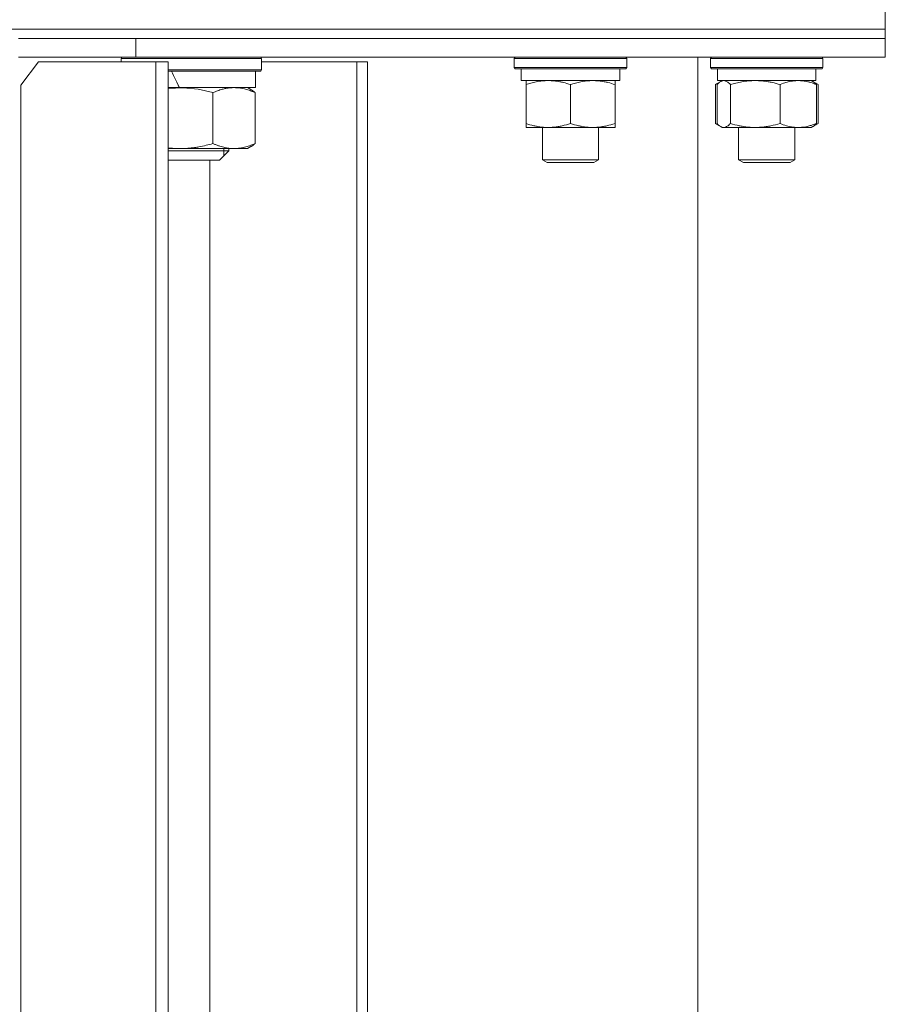
# Model space of a CAD drawing. Units: millimetres. Extents: x 0 to 17319, y -6 to 11880.
# Drawn here: x 11759 to 11944, y 9580 to 9791 of the extents above; entities that cross this region are included whole.
import ezdxf

# ---------------------------------------------------------------- set-up
doc = ezdxf.new("R2010")
doc.units = ezdxf.units.MM
doc.linetypes.add('K5LT_THIN', pattern=[0])
doc.layers.add('R', color=1, linetype='Continuous', true_color=0xff0000)
doc.layers.add('WELDING', color=7, linetype='Continuous', true_color=0xffffff)

msp = doc.modelspace()

# ---------------------------------------------------------------- linework, layer by layer
at = {"layer": 'R', "color": 7, "linetype": 'K5LT_THIN', "lineweight": 18}
for p, q in [((11944.08, 9788.57), (11944.08, 9792.57)), ((11744.58, 9788.57), (11944.08, 9788.57)), ((11756.63, 9788.57), (11944.08, 9788.57)), ((11944.08, 9786.57), (11944.08, 9788.57)), ((11944.08, 9786.57), (11944.08, 9788.57)), ((11759.08, 9786.57), (11784.08, 9786.57)), ((11784.08, 9786.57), (11944.08, 9786.57)), ((11784.08, 9782.57), (11784.08, 9786.57)), ((11784.08, 9786.57), (11944.08, 9786.57)), ((11944.08, 9782.57), (11944.08, 9786.57)), ((11944.08, 9782.57), (11944.08, 9786.57)), ((11784.08, 9782.57), (11759.08, 9782.57)), ((11763.36, 9781.57), (11759.56, 9776.57)), ((11788.39, 9781.57), (11763.36, 9781.57)), ((11780.96, 9782.27), (11781.13, 9782.57)), ((11780.96, 9781.57), (11780.96, 9782.27)), ((11780.96, 9782.27), (11810.96, 9782.27)), ((11784.08, 9782.57), (11944.08, 9782.57)), ((11791, 9781.57), (11788.39, 9781.57)), ((11788.39, 9386.57), (11788.39, 9781.57)), ((11791, 9386.57), (11791, 9781.57)), ((11810.96, 9782.27), (11810.79, 9782.57)), ((11810.96, 9779.87), (11810.96, 9782.27)), ((11831.3, 9781.57), (11810.96, 9781.57)), ((11833.56, 9781.57), (11831.3, 9781.57)), ((11831.3, 9386.57), (11831.3, 9781.57)), ((11833.56, 9386.57), (11833.56, 9781.57)), ((11864.89, 9782.27), (11865.06, 9782.57)), ((11864.89, 9782.27), (11864.89, 9780.37)), ((11870.89, 9782.27), (11864.89, 9782.27)), ((11888.89, 9782.27), (11870.89, 9782.27)), ((11888.89, 9782.27), (11888.71, 9782.57)), ((11888.89, 9782.27), (11888.89, 9780.37)), ((11904.08, 9385.57), (11904.08, 9782.57)), ((11904.08, 9782.57), (11904.08, 9385.57)), ((11906.78, 9782.27), (11906.95, 9782.57)), ((11906.78, 9782.27), (11906.95, 9782.57)), ((11906.78, 9782.27), (11906.78, 9780.37)), ((11915.67, 9782.27), (11906.78, 9782.27)), ((11930.78, 9782.27), (11915.67, 9782.27)), ((11930.78, 9782.27), (11930.6, 9782.57)), ((11930.78, 9782.27), (11930.6, 9782.57)), ((11930.78, 9782.27), (11930.78, 9780.37)), ((11930.78, 9782.27), (11930.78, 9780.37)), ((11791, 9779.87), (11810.96, 9779.87)), ((11791, 9779.57), (11810.79, 9779.57)), ((11809.66, 9779.57), (11809.66, 9776.07)), ((11810.96, 9779.87), (11810.79, 9779.57)), ((11864.89, 9780.37), (11865.06, 9780.07)), ((11870.89, 9780.37), (11864.89, 9780.37)), ((11870.97, 9780.07), (11865.06, 9780.07)), ((11866.39, 9780.07), (11866.39, 9777.57)), ((11888.89, 9780.37), (11870.89, 9780.37)), ((11888.71, 9780.07), (11870.97, 9780.07)), ((11887.39, 9780.07), (11887.39, 9777.57)), ((11888.89, 9780.37), (11888.71, 9780.07)), ((11906.78, 9780.37), (11906.95, 9780.07)), ((11915.67, 9780.37), (11906.78, 9780.37)), ((11915.72, 9780.07), (11906.95, 9780.07)), ((11908.28, 9780.07), (11908.28, 9777.57)), ((11930.78, 9780.37), (11915.67, 9780.37)), ((11930.6, 9780.07), (11915.72, 9780.07)), ((11929.28, 9780.07), (11929.28, 9777.57)), ((11929.28, 9780.07), (11929.28, 9777.57)), ((11930.78, 9780.37), (11930.6, 9780.07)), ((11793.37, 9776.07), (11792.84, 9777.24)), ((11887.39, 9777.57), (11866.39, 9777.57)), ((11867.39, 9776.72), (11867.39, 9777.57)), ((11886.39, 9777.57), (11886.39, 9776.72)), ((11907.81, 9776.72), (11908.94, 9777.37)), ((11929.28, 9777.57), (11908.28, 9777.57)), ((11908.94, 9777.37), (11909.28, 9777.57)), ((11928.61, 9777.37), (11928.28, 9777.57)), ((11929.75, 9776.72), (11928.61, 9777.37)), ((11759.56, 9776.57), (11759.56, 9391.57)), ((11791, 9776.07), (11791.11, 9776.07)), ((11791.11, 9776.07), (11793.42, 9776.07)), ((11809.66, 9776.07), (11793.42, 9776.07)), ((11808.68, 9775.65), (11807.96, 9776.07)), ((11867.39, 9776.72), (11867.39, 9768.42)), ((11876.89, 9776.72), (11876.89, 9768.42)), ((11886.39, 9776.72), (11886.39, 9768.42)), ((11907.81, 9776.72), (11907.81, 9768.42)), ((11908.18, 9776.72), (11908.18, 9768.42)), ((11911.02, 9776.72), (11911.02, 9768.42)), ((11921.62, 9776.72), (11921.62, 9768.42)), ((11929.37, 9776.72), (11929.37, 9768.42)), ((11929.75, 9776.72), (11929.75, 9768.42)), ((11800.55, 9764.14), (11800.55, 9775)), ((11809.58, 9764.14), (11809.58, 9775)), ((11867.39, 9767.57), (11867.39, 9768.42)), ((11886.39, 9767.57), (11867.39, 9767.57)), ((11870.89, 9767.57), (11870.89, 9760.64)), ((11882.89, 9767.57), (11882.89, 9760.64)), ((11886.39, 9768.42), (11886.39, 9767.57)), ((11907.81, 9768.42), (11908.94, 9767.76)), ((11908.94, 9767.76), (11909.28, 9767.57)), ((11909.6, 9767.57), (11909.28, 9767.57)), ((11928.28, 9767.57), (11909.6, 9767.57)), ((11912.78, 9767.57), (11912.78, 9760.64)), ((11924.78, 9767.57), (11924.78, 9760.64)), ((11924.78, 9767.57), (11924.78, 9760.64)), ((11928.61, 9767.76), (11928.28, 9767.57)), ((11929.75, 9768.42), (11928.61, 9767.76)), ((11793.74, 9763.07), (11791, 9763.07)), ((11803.96, 9762.57), (11791, 9762.57)), ((11805.07, 9763.07), (11793.74, 9763.07)), ((11803.96, 9762.57), (11801.96, 9760.57)), ((11802.88, 9763.07), (11802.88, 9762.57)), ((11802.88, 9762.57), (11802.88, 9761.48)), ((11803.96, 9763.07), (11803.96, 9762.57)), ((11807.96, 9763.07), (11805.07, 9763.07)), ((11808.68, 9763.48), (11807.96, 9763.07)), ((11801.96, 9760.57), (11791, 9760.57)), ((11799.93, 9760.57), (11799.93, 9394.57)), ((11870.89, 9760.64), (11871.89, 9760.07)), ((11873.89, 9760.64), (11870.89, 9760.64)), ((11882.89, 9760.64), (11873.89, 9760.64)), ((11882.89, 9760.64), (11881.89, 9760.07)), ((11912.78, 9760.64), (11913.78, 9760.07)), ((11917.22, 9760.64), (11912.78, 9760.64)), ((11924.78, 9760.64), (11917.22, 9760.64)), ((11924.78, 9760.64), (11923.78, 9760.07)), ((11874.39, 9760.07), (11871.89, 9760.07)), ((11881.89, 9760.07), (11874.39, 9760.07)), ((11917.48, 9760.07), (11913.78, 9760.07)), ((11923.78, 9760.07), (11917.48, 9760.07))]:
    msp.add_line(p, q, dxfattribs=at)
msp.add_ellipse((11795.96, 9787.86), major_axis=(11.98, -29.25), ratio=0.227324, start_param=-1.377549, end_param=-1.250669, dxfattribs=at)
at = {"layer": 'WELDING', "color": 7, "linetype": 'K5LT_THIN', "lineweight": 18}
for p, q in [((11908.69, 9777.2), (11908.43, 9776.98)), ((11908.94, 9777.37), (11908.69, 9777.2)), ((11909.16, 9777.48), (11908.94, 9777.37)), ((11909.38, 9777.54), (11909.16, 9777.48)), ((11909.6, 9777.57), (11909.38, 9777.54)), ((11923.66, 9777.37), (11922.37, 9777)), ((11924.96, 9777.55), (11923.66, 9777.37)), ((11925.49, 9777.57), (11924.96, 9777.55)), ((11794.21, 9776.06), (11791, 9775.88)), ((11797.42, 9775.74), (11794.21, 9776.06)), ((11800.55, 9775), (11797.42, 9775.74)), ((11908.06, 9776.86), (11907.81, 9776.72)), ((11908.32, 9776.99), (11908.06, 9776.86)), ((11908.43, 9776.98), (11908.18, 9776.72)), ((11908.58, 9777.11), (11908.32, 9776.99)), ((11922.37, 9777), (11921.62, 9776.72)), ((11929.23, 9776.99), (11928.97, 9777.11)), ((11929.49, 9776.86), (11929.23, 9776.99)), ((11929.75, 9776.72), (11929.49, 9776.86)), ((11907.81, 9768.42), (11908.06, 9768.27)), ((11908.06, 9768.27), (11908.32, 9768.14)), ((11908.18, 9768.42), (11908.43, 9768.15)), ((11908.32, 9768.14), (11908.58, 9768.02)), ((11908.43, 9768.15), (11908.69, 9767.93)), ((11908.69, 9767.93), (11908.94, 9767.76)), ((11908.94, 9767.76), (11909.16, 9767.65)), ((11909.16, 9767.65), (11909.38, 9767.59)), ((11909.38, 9767.59), (11909.6, 9767.57)), ((11928.97, 9768.02), (11929.23, 9768.14)), ((11929.23, 9768.14), (11929.49, 9768.27)), ((11929.49, 9768.27), (11929.75, 9768.42)), ((11791, 9763.25), (11791.91, 9763.15)), ((11791.91, 9763.15), (11792.83, 9763.09)), ((11792.83, 9763.09), (11793.74, 9763.07))]:
    msp.add_line(p, q, dxfattribs=at)
for points, knots in [([(11872.14, 9777.57), (11871.92, 9777.57), (11871.49, 9777.56), (11870.85, 9777.51), (11870.21, 9777.42), (11869.41, 9777.28), (11868.47, 9777.06), (11867.74, 9776.84), (11867.39, 9776.72)], [0, 0, 0, 0, 1.192024, 2.404251, 3.60809, 4.765234, 6.955738, 9, 9, 9, 9]), ([(11876.89, 9776.72), (11876.39, 9776.88), (11875.63, 9777.11), (11874.66, 9777.32), (11873.99, 9777.43), (11873.38, 9777.51), (11872.75, 9777.56), (11872.34, 9777.57), (11872.14, 9777.57)], [0, 0, 0, 0, 2.905563, 4.375924, 5.511195, 6.679161, 7.850161, 9, 9, 9, 9]), ([(11881.64, 9777.57), (11881.42, 9777.57), (11880.99, 9777.56), (11880.35, 9777.51), (11879.71, 9777.42), (11878.91, 9777.28), (11877.97, 9777.06), (11877.24, 9776.84), (11876.89, 9776.72)], [0, 0, 0, 0, 1.192024, 2.404251, 3.60809, 4.765234, 6.955738, 9, 9, 9, 9]), ([(11886.39, 9776.72), (11885.89, 9776.88), (11885.13, 9777.11), (11884.16, 9777.32), (11883.49, 9777.43), (11882.88, 9777.51), (11882.25, 9777.56), (11881.84, 9777.57), (11881.64, 9777.57)], [0, 0, 0, 0, 2.905563, 4.375924, 5.511195, 6.679161, 7.850161, 9, 9, 9, 9]), ([(11911.02, 9776.72), (11910.89, 9776.86), (11910.67, 9777.08), (11910.35, 9777.33), (11910.08, 9777.47), (11909.83, 9777.55), (11909.67, 9777.57), (11909.6, 9777.57)], [0, 0, 0, 0, 2.217775, 3.830428, 5.353122, 6.821732, 8, 8, 8, 8]), ([(11916.32, 9777.57), (11916.08, 9777.57), (11915.6, 9777.56), (11914.88, 9777.51), (11914.17, 9777.42), (11913.28, 9777.28), (11912.23, 9777.06), (11911.41, 9776.84), (11911.02, 9776.72)], [0, 0, 0, 0, 1.192024, 2.404251, 3.60809, 4.765234, 6.955738, 9, 9, 9, 9]), ([(11921.62, 9776.72), (11921.06, 9776.88), (11920.22, 9777.11), (11919.13, 9777.32), (11918.39, 9777.43), (11917.7, 9777.51), (11917.01, 9777.56), (11916.55, 9777.57), (11916.32, 9777.57)], [0, 0, 0, 0, 2.905563, 4.375924, 5.511195, 6.679161, 7.850161, 9, 9, 9, 9]), ([(11929.37, 9776.72), (11928.97, 9776.88), (11928.35, 9777.11), (11927.56, 9777.32), (11927.01, 9777.43), (11926.51, 9777.51), (11926, 9777.56), (11925.66, 9777.57), (11925.49, 9777.57)], [0, 0, 0, 0, 2.905563, 4.375924, 5.511195, 6.679161, 7.850161, 9, 9, 9, 9]), ([(11928.61, 9777.37), (11928.77, 9777.28), (11929.03, 9777.08), (11929.28, 9776.82), (11929.37, 9776.72)], [0, 0, 0, 0, 3.106211, 5, 5, 5, 5]), ([(11809.58, 9775), (11809.31, 9775.12), (11808.72, 9775.36), (11807.95, 9775.62), (11807.26, 9775.8), (11806.73, 9775.92), (11806.21, 9776), (11805.67, 9776.05), (11805.14, 9776.07), (11804.6, 9776.06), (11804.18, 9776.03), (11803.74, 9775.97), (11803.23, 9775.89), (11802.47, 9775.71), (11801.55, 9775.41), (11800.88, 9775.14), (11800.55, 9775)], [0, 0, 0, 0, 1.573297, 3.383434, 4.384222, 5.467653, 6.354126, 7.304017, 8.499997, 9.293713, 10.307272, 10.807782, 11.788603, 13.148953, 15.081556, 17, 17, 17, 17]), ([(11808.68, 9775.65), (11808.89, 9775.53), (11809.19, 9775.32), (11809.49, 9775.07), (11809.58, 9775)], [0, 0, 0, 0, 3.489269, 5, 5, 5, 5]), ([(11867.39, 9768.42), (11867.95, 9768.23), (11868.76, 9767.99), (11869.76, 9767.79), (11870.35, 9767.69), (11870.87, 9767.63), (11871.47, 9767.58), (11872.08, 9767.56), (11872.7, 9767.58), (11873.15, 9767.61), (11873.65, 9767.66), (11874.28, 9767.74), (11875.42, 9767.97), (11876.31, 9768.22), (11876.89, 9768.42)], [0, 0, 0, 0, 2.72415, 3.912285, 4.716446, 5.530362, 6.353984, 7.500189, 8.40607, 9.211142, 9.605533, 10.761675, 12.184093, 15, 15, 15, 15]), ([(11876.89, 9768.42), (11877.45, 9768.23), (11878.26, 9767.99), (11879.26, 9767.79), (11879.85, 9767.69), (11880.37, 9767.63), (11880.97, 9767.58), (11881.58, 9767.56), (11882.2, 9767.58), (11882.65, 9767.61), (11883.15, 9767.66), (11883.78, 9767.74), (11884.92, 9767.97), (11885.81, 9768.22), (11886.39, 9768.42)], [0, 0, 0, 0, 2.72415, 3.912285, 4.716446, 5.530362, 6.353984, 7.500189, 8.40607, 9.211142, 9.605533, 10.761675, 12.184093, 15, 15, 15, 15]), ([(11909.6, 9767.57), (11909.7, 9767.57), (11909.86, 9767.59), (11910.11, 9767.68), (11910.38, 9767.83), (11910.7, 9768.07), (11910.91, 9768.3), (11911.02, 9768.42)], [0, 0, 0, 0, 1.597458, 2.676777, 4.235764, 6.182879, 8, 8, 8, 8]), ([(11911.02, 9768.42), (11911.64, 9768.23), (11912.55, 9767.99), (11913.66, 9767.79), (11914.33, 9767.69), (11914.91, 9767.63), (11915.57, 9767.58), (11916.26, 9767.56), (11916.94, 9767.58), (11917.45, 9767.61), (11918.01, 9767.66), (11918.71, 9767.74), (11919.99, 9767.97), (11920.97, 9768.22), (11921.62, 9768.42)], [0, 0, 0, 0, 2.72415, 3.912285, 4.716446, 5.530362, 6.353984, 7.500189, 8.40607, 9.211142, 9.605533, 10.761675, 12.184093, 15, 15, 15, 15]), ([(11921.62, 9768.42), (11922.07, 9768.23), (11922.74, 9767.99), (11923.55, 9767.79), (11924.04, 9767.69), (11924.46, 9767.63), (11924.95, 9767.58), (11925.45, 9767.56), (11925.95, 9767.58), (11926.39, 9767.61), (11926.86, 9767.67), (11927.49, 9767.79), (11928.35, 9768.03), (11929.01, 9768.27), (11929.37, 9768.42)], [0, 0, 0, 0, 2.72415, 3.912285, 4.716446, 5.530362, 6.353984, 7.500189, 8.40607, 9.211142, 9.998759, 11.128707, 12.847273, 15, 15, 15, 15]), ([(11929.37, 9768.42), (11929.25, 9768.28), (11929.05, 9768.08), (11928.8, 9767.87), (11928.66, 9767.79), (11928.61, 9767.76)], [0, 0, 0, 0, 2.840781, 4.865159, 6, 6, 6, 6]), ([(11793.74, 9763.07), (11794.07, 9763.07), (11794.73, 9763.08), (11795.71, 9763.15), (11796.64, 9763.27), (11797.79, 9763.45), (11799.09, 9763.73), (11800.08, 9764), (11800.55, 9764.14)], [0, 0, 0, 0, 1.276409, 2.56028, 3.809064, 4.972392, 7.105214, 9, 9, 9, 9]), ([(11800.55, 9764.14), (11800.74, 9764.05), (11801.14, 9763.89), (11801.63, 9763.7), (11802.12, 9763.54), (11802.58, 9763.4), (11803.16, 9763.26), (11803.69, 9763.17), (11804.18, 9763.11), (11804.62, 9763.07), (11804.92, 9763.07), (11805.07, 9763.07)], [0, 0, 0, 0, 1.549822, 3.252073, 3.942788, 5.524634, 6.935293, 8.538769, 9.674297, 10.834538, 12, 12, 12, 12]), ([(11805.07, 9763.07), (11805.28, 9763.07), (11805.72, 9763.08), (11806.37, 9763.15), (11806.99, 9763.27), (11807.75, 9763.45), (11808.61, 9763.73), (11809.27, 9764), (11809.58, 9764.14)], [0, 0, 0, 0, 1.276408, 2.56028, 3.809064, 4.972392, 7.105214, 9, 9, 9, 9]), ([(11809.58, 9764.14), (11809.32, 9763.91), (11809.02, 9763.68), (11808.71, 9763.5), (11808.68, 9763.48)], [0, 0, 0, 0, 4.424226, 5, 5, 5, 5])]:
    msp.add_open_spline(points, degree=3, knots=knots, dxfattribs=at)

doc.saveas('drawing.dxf')
